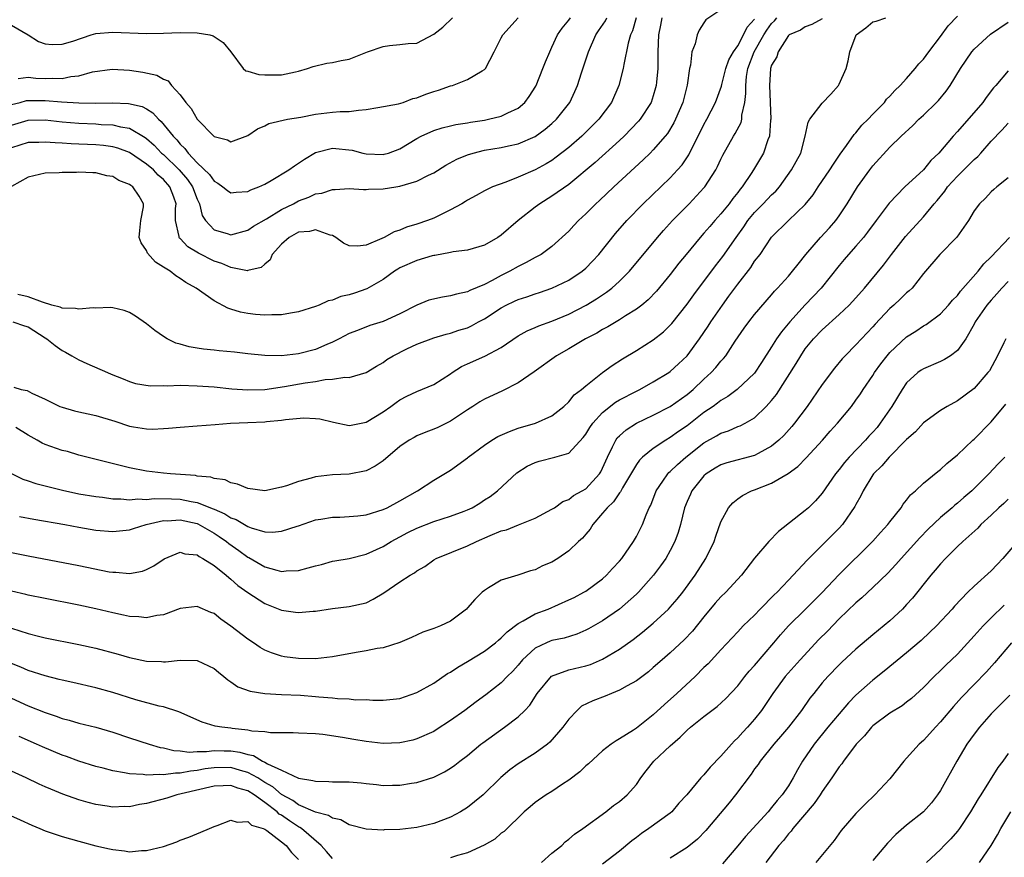
# Model space of a CAD drawing. Units: inches. Extents: x 2616000 to 2619000, y 1518000 to 1521000.
# Drawn here: x 2618286 to 2618403, y 1518820 to 1518919 of the extents above; entities that cross this region are included whole.
import ezdxf

# ---------------------------------------------------------------- set-up
doc = ezdxf.new("R2010")
doc.units = ezdxf.units.IN
doc.header["$MEASUREMENT"] = 0
doc.layers.add('LD26161518_2ft', color=254, linetype='Continuous')

msp = doc.modelspace()

# ---------------------------------------------------------------- linework, layer by layer
at = {"layer": 'LD26161518_2ft'}
for points, elevation in [([(2618369, 1518919.95), (2618367.24, 1518918.76), (2618367, 1518918.42), (2618366.45, 1518917.55), (2618366.19, 1518917), (2618365.94, 1518915.94), (2618365.56, 1518915), (2618365.41, 1518913.41), (2618365.29, 1518913), (2618365.02, 1518911.02), (2618364.51, 1518909), (2618363.65, 1518907), (2618363.43, 1518906.57), (2618362.67, 1518905.33), (2618362.4, 1518905), (2618361, 1518903.37), (2618360.63, 1518903), (2618359.81, 1518902.19), (2618356.31, 1518899), (2618354.62, 1518897.38), (2618354.19, 1518897), (2618353, 1518895.78), (2618352.16, 1518895), (2618351.59, 1518894.41), (2618351, 1518893.73), (2618349, 1518891.91), (2618347.74, 1518891), (2618347.26, 1518890.74), (2618347, 1518890.62), (2618345.96, 1518890.04), (2618345, 1518889.58), (2618344.01, 1518889), (2618343, 1518888.5), (2618341.91, 1518887.91), (2618341, 1518887.44), (2618339.28, 1518886.72), (2618339, 1518886.57), (2618337.71, 1518886.29), (2618337, 1518886.07), (2618336.06, 1518885.94), (2618334.44, 1518885.56), (2618333, 1518884.97), (2618331, 1518883.97), (2618329, 1518883.03), (2618327.44, 1518882.56), (2618325.99, 1518881.99), (2618325, 1518881.63), (2618323.8, 1518881), (2618323, 1518880.6), (2618322.33, 1518880.33), (2618321, 1518879.73), (2618319, 1518879.2), (2618317, 1518878.98), (2618315, 1518879.02), (2618313, 1518879.22), (2618311.42, 1518879.42), (2618309.59, 1518879.59), (2618309, 1518879.66), (2618307.76, 1518879.76), (2618307, 1518879.9), (2618306.03, 1518880.03), (2618305, 1518880.35), (2618304.48, 1518880.48), (2618303.44, 1518881), (2618303, 1518881.27), (2618301.99, 1518881.99), (2618301, 1518882.78), (2618299.69, 1518883.69), (2618299, 1518884.12), (2618298.37, 1518884.37), (2618297, 1518884.66), (2618296.71, 1518884.71), (2618295, 1518884.64), (2618294.67, 1518884.67), (2618293, 1518884.52), (2618292.6, 1518884.6), (2618291, 1518884.64), (2618290.76, 1518884.76), (2618289.8, 1518885), (2618288.68, 1518885.32), (2618287, 1518885.98), (2618285.76, 1518886.24)], 7842), ([(2618285, 1518918.13), (2618286.99, 1518917), (2618288.19, 1518916.19), (2618289, 1518915.92), (2618289.84, 1518915.84), (2618291, 1518915.88), (2618292.26, 1518916.26), (2618294.45, 1518917), (2618295, 1518917.14), (2618297, 1518917.33), (2618301, 1518917.14), (2618303, 1518917.18), (2618305, 1518917.26), (2618307, 1518917.23), (2618308.49, 1518917), (2618308.89, 1518916.89), (2618310.09, 1518916.09), (2618311, 1518915), (2618312.46, 1518913), (2618312.75, 1518912.75), (2618313, 1518912.7), (2618314.29, 1518912.29), (2618315, 1518912.24), (2618317, 1518912.24), (2618318.62, 1518912.62), (2618319, 1518912.68), (2618320.05, 1518913), (2618320.74, 1518913.26), (2618322.35, 1518913.65), (2618323, 1518913.7), (2618324.04, 1518913.96), (2618325, 1518914.13), (2618327.17, 1518915), (2618329, 1518915.61), (2618329.75, 1518915.75), (2618331, 1518915.84), (2618331.98, 1518915.98), (2618333, 1518916.01), (2618335, 1518917.07), (2618336.09, 1518917.91), (2618337.22, 1518919)], 7830), ([(2618362.01, 1518919), (2618361.86, 1518918.14), (2618361.63, 1518917), (2618361.53, 1518915), (2618361.54, 1518914.46), (2618361.52, 1518913), (2618361.37, 1518911.37), (2618361.35, 1518911), (2618361.28, 1518910.72), (2618361, 1518909.78), (2618360.73, 1518909), (2618359.44, 1518907), (2618359.24, 1518906.76), (2618357.56, 1518905), (2618357, 1518904.48), (2618354.11, 1518901.89), (2618351, 1518899.29), (2618349, 1518897.88), (2618347.56, 1518897), (2618347, 1518896.6), (2618345.01, 1518895), (2618343, 1518893.26), (2618342.58, 1518893), (2618341, 1518892.1), (2618339, 1518891.51), (2618337.29, 1518891.29), (2618337, 1518891.22), (2618335.13, 1518890.87), (2618335, 1518890.86), (2618334.82, 1518890.82), (2618333, 1518890.28), (2618331, 1518889.41), (2618330.74, 1518889.26), (2618330.35, 1518889), (2618329, 1518888.01), (2618327.1, 1518886.9), (2618325.61, 1518886.39), (2618325, 1518886.2), (2618324, 1518885.99), (2618323, 1518885.59), (2618322.5, 1518885.5), (2618321.45, 1518885), (2618321, 1518884.82), (2618319, 1518884.18), (2618318.05, 1518884.05), (2618317, 1518883.85), (2618315.85, 1518883.85), (2618315, 1518883.8), (2618313.89, 1518883.89), (2618313, 1518884), (2618312.14, 1518884.14), (2618311, 1518884.52), (2618310.62, 1518884.62), (2618309, 1518885.49), (2618306.89, 1518887), (2618305.65, 1518887.65), (2618305, 1518888.14), (2618304.45, 1518888.45), (2618303.79, 1518889), (2618303, 1518889.5), (2618302.06, 1518890.06), (2618301.13, 1518891.13), (2618301, 1518891.47), (2618300.35, 1518892.35), (2618300.13, 1518893), (2618300.19, 1518893.81), (2618300.31, 1518895), (2618300.63, 1518896.63), (2618300.66, 1518897), (2618300.12, 1518897.88), (2618299.38, 1518899), (2618299.14, 1518899.14), (2618299, 1518899.27), (2618297.73, 1518899.73), (2618297, 1518900.2), (2618296.31, 1518900.31), (2618295, 1518900.65), (2618294.65, 1518900.65), (2618293, 1518900.72), (2618292.7, 1518900.7), (2618291, 1518900.69), (2618290.66, 1518900.66), (2618289, 1518900.61), (2618287, 1518900.14), (2618285, 1518899.04)], 7840), ([(2618358.98, 1518919), (2618358.52, 1518917.48), (2618358.29, 1518917), (2618358.01, 1518916.01), (2618357.5, 1518913.5), (2618357.43, 1518913), (2618356.93, 1518911), (2618356.04, 1518909), (2618354.56, 1518907), (2618353.78, 1518906.22), (2618352.53, 1518905), (2618351, 1518903.67), (2618349.51, 1518902.49), (2618349, 1518902.13), (2618348.3, 1518901.7), (2618347, 1518901.01), (2618345, 1518900.13), (2618343.53, 1518899.53), (2618341.97, 1518899), (2618341, 1518898.54), (2618340.02, 1518897.98), (2618339, 1518897.42), (2618338.76, 1518897.24), (2618338.35, 1518897), (2618337, 1518896.28), (2618335, 1518895.3), (2618334.26, 1518895), (2618333, 1518894.57), (2618331.78, 1518894.22), (2618331, 1518893.88), (2618330.32, 1518893.68), (2618329.14, 1518893), (2618328.86, 1518892.86), (2618327, 1518892.09), (2618325.96, 1518891.96), (2618325, 1518892.02), (2618324.32, 1518892.32), (2618323.42, 1518893), (2618323, 1518893.22), (2618322.73, 1518893.27), (2618321, 1518893.92), (2618320.29, 1518893.71), (2618319, 1518893.62), (2618317.88, 1518893), (2618317, 1518892.22), (2618315.89, 1518891), (2618315.64, 1518890.36), (2618315, 1518889.85), (2618314.57, 1518889.43), (2618313, 1518889.07), (2618312.94, 1518889.06), (2618311, 1518889.43), (2618309.9, 1518889.9), (2618309, 1518890.19), (2618307.14, 1518891.14), (2618305.9, 1518891.9), (2618305, 1518892.86), (2618304.92, 1518892.92), (2618304.87, 1518893), (2618304.87, 1518893.13), (2618304.43, 1518895), (2618304.43, 1518896.43), (2618304.49, 1518897), (2618304.22, 1518897.78), (2618303.75, 1518899), (2618303, 1518899.86), (2618302.37, 1518900.37), (2618301.81, 1518901), (2618301, 1518901.69), (2618299, 1518903.07), (2618297.59, 1518903.59), (2618297, 1518903.75), (2618295.89, 1518903.89), (2618295, 1518903.97), (2618294, 1518904), (2618293, 1518904.05), (2618292.08, 1518904.08), (2618291, 1518904.16), (2618290.19, 1518904.19), (2618289, 1518904.3), (2618288.26, 1518904.26), (2618287, 1518904.23), (2618285, 1518903.6)], 7838), ([(2618285, 1518906.3), (2618287, 1518906.88), (2618289, 1518906.91), (2618291, 1518906.7), (2618293, 1518906.54), (2618295, 1518906.44), (2618295.62, 1518906.38), (2618297, 1518906.33), (2618297.9, 1518906.1), (2618299, 1518905.93), (2618300.83, 1518904.83), (2618301, 1518904.71), (2618301.91, 1518903.91), (2618302.78, 1518903), (2618303, 1518902.81), (2618304.85, 1518901), (2618305.85, 1518899.85), (2618306.44, 1518899), (2618307, 1518897.53), (2618307.27, 1518897), (2618307.6, 1518895.6), (2618307.98, 1518895), (2618309, 1518893.9), (2618310.55, 1518893.45), (2618311, 1518893.31), (2618313, 1518893.87), (2618313.65, 1518894.35), (2618315.22, 1518895.22), (2618317, 1518896.3), (2618318.41, 1518897), (2618319, 1518897.32), (2618320.23, 1518897.77), (2618321, 1518898.15), (2618321.76, 1518898.24), (2618323, 1518898.69), (2618323.33, 1518898.67), (2618325, 1518898.8), (2618326.68, 1518898.68), (2618327, 1518898.67), (2618327.29, 1518898.71), (2618329, 1518898.74), (2618330.5, 1518899), (2618331, 1518899.07), (2618333, 1518899.67), (2618334.39, 1518900.39), (2618335, 1518900.67), (2618336.42, 1518901.58), (2618337.73, 1518902.27), (2618339, 1518902.8), (2618339.67, 1518903), (2618341, 1518903.32), (2618343, 1518903.66), (2618343.87, 1518903.86), (2618345, 1518904.1), (2618347, 1518904.95), (2618348.19, 1518905.81), (2618349, 1518906.49), (2618349.54, 1518907), (2618351.1, 1518909), (2618351.71, 1518910.29), (2618352.02, 1518911), (2618352.49, 1518912.49), (2618353.25, 1518914.75), (2618353.32, 1518915), (2618354.2, 1518917), (2618354.53, 1518917.47), (2618355.33, 1518918.67), (2618355.5, 1518919)], 7836), ([(2618285, 1518908.76), (2618286.05, 1518909), (2618286.8, 1518909.2), (2618287, 1518909.23), (2618289, 1518909.22), (2618290.95, 1518909.05), (2618293, 1518908.95), (2618295, 1518908.92), (2618296.95, 1518908.95), (2618298.88, 1518908.88), (2618300.49, 1518908.49), (2618301, 1518908.22), (2618301.76, 1518907.76), (2618302.41, 1518907), (2618302.74, 1518906.74), (2618304.14, 1518905), (2618304.58, 1518904.58), (2618305, 1518904.04), (2618305.55, 1518903.55), (2618305.92, 1518903), (2618307, 1518901.85), (2618308.44, 1518900.44), (2618309, 1518899.65), (2618309.44, 1518899.44), (2618310.04, 1518899), (2618310.57, 1518898.57), (2618311, 1518898.3), (2618311.62, 1518898.38), (2618313, 1518898.46), (2618313.36, 1518898.64), (2618314.31, 1518899), (2618315, 1518899.32), (2618315.74, 1518899.74), (2618317.83, 1518901), (2618318.51, 1518901.49), (2618319, 1518901.79), (2618319.72, 1518902.28), (2618321, 1518903.05), (2618323, 1518903.57), (2618325.34, 1518903.34), (2618326.62, 1518903), (2618327, 1518902.91), (2618329, 1518902.84), (2618329.14, 1518902.86), (2618329.63, 1518903), (2618331, 1518903.48), (2618333, 1518904.7), (2618333.53, 1518905), (2618335, 1518905.67), (2618336, 1518906), (2618337, 1518906.23), (2618337.61, 1518906.39), (2618339, 1518906.58), (2618339.34, 1518906.66), (2618341, 1518906.9), (2618341.49, 1518907), (2618343, 1518907.38), (2618343.77, 1518907.77), (2618345, 1518908.33), (2618345.8, 1518909), (2618346.32, 1518909.68), (2618347.1, 1518910.9), (2618347.15, 1518911), (2618347.94, 1518913), (2618348.22, 1518913.78), (2618348.74, 1518915), (2618349, 1518915.52), (2618349.67, 1518917), (2618350.22, 1518917.78), (2618351, 1518918.73), (2618351.2, 1518919)], 7834), ([(2618285.03, 1518865.03), (2618286.37, 1518864.37), (2618287, 1518864.19), (2618287.88, 1518863.88), (2618289, 1518863.6), (2618289.46, 1518863.46), (2618291.06, 1518863.06), (2618293, 1518862.65), (2618295, 1518862.31), (2618295.77, 1518862.23), (2618297, 1518862.05), (2618297.96, 1518862.04), (2618299, 1518861.93), (2618299.97, 1518862.03), (2618301, 1518861.98), (2618301.91, 1518862.09), (2618303.94, 1518862.06), (2618305, 1518862.01), (2618306.27, 1518861.73), (2618307, 1518861.62), (2618308.87, 1518860.87), (2618309, 1518860.81), (2618310.29, 1518860.29), (2618311, 1518859.81), (2618311.61, 1518859.61), (2618312.6, 1518859), (2618313, 1518858.77), (2618313.38, 1518858.62), (2618315, 1518858.15), (2618315.91, 1518858.09), (2618317, 1518858.2), (2618318.82, 1518858.82), (2618319, 1518858.87), (2618321, 1518859.57), (2618321.65, 1518859.65), (2618323, 1518859.89), (2618323.87, 1518859.87), (2618325, 1518859.94), (2618326.02, 1518860.02), (2618327, 1518860.16), (2618329, 1518860.78), (2618329.48, 1518861), (2618331, 1518861.83), (2618333.08, 1518863), (2618335, 1518864.25), (2618337, 1518865.45), (2618339, 1518866.91), (2618339.1, 1518867), (2618341, 1518868.4), (2618341.9, 1518869), (2618342.59, 1518869.41), (2618343.97, 1518870.03), (2618345, 1518870.4), (2618347.05, 1518871), (2618349, 1518871.89), (2618350.4, 1518873), (2618351, 1518873.52), (2618351.65, 1518874.35), (2618352.49, 1518875), (2618353, 1518875.43), (2618355, 1518877), (2618356.15, 1518877.85), (2618357.36, 1518878.64), (2618359, 1518879.62), (2618361, 1518880.87), (2618362.19, 1518881.81), (2618363, 1518882.62), (2618363.18, 1518882.82), (2618365, 1518885.12), (2618365.79, 1518886.21), (2618368.37, 1518889.63), (2618369.24, 1518890.76), (2618370.81, 1518893), (2618371.73, 1518894.27), (2618372.2, 1518895), (2618373, 1518895.97), (2618374.01, 1518897), (2618375, 1518898.06), (2618375.5, 1518898.5), (2618375.93, 1518899), (2618377.38, 1518901), (2618378.46, 1518903), (2618378.97, 1518905), (2618379.35, 1518906.65), (2618379.54, 1518907), (2618381, 1518908.9), (2618382.03, 1518909.97), (2618382.91, 1518911), (2618383, 1518911.16), (2618383.82, 1518913), (2618384.07, 1518913.93), (2618384.27, 1518915), (2618385.03, 1518917), (2618386.16, 1518917.84), (2618387, 1518918.53), (2618387.37, 1518918.63), (2618388.54, 1518919)], 7850), ([(2618285.18, 1518883), (2618286.54, 1518882.54), (2618287, 1518882.41), (2618289, 1518881.12), (2618289.21, 1518881), (2618290.2, 1518880.2), (2618291, 1518879.6), (2618291.42, 1518879.42), (2618292.17, 1518879), (2618293, 1518878.49), (2618293.94, 1518878.06), (2618296.37, 1518877), (2618296.83, 1518876.83), (2618298.24, 1518876.24), (2618299, 1518875.95), (2618299.71, 1518875.71), (2618301.43, 1518875.43), (2618303, 1518875.46), (2618303.43, 1518875.43), (2618305, 1518875.49), (2618307, 1518875.44), (2618309, 1518875.3), (2618311.09, 1518875.09), (2618313, 1518874.95), (2618315, 1518875.01), (2618317.34, 1518875.34), (2618319.77, 1518875.77), (2618321, 1518875.95), (2618322.17, 1518876.17), (2618323, 1518876.21), (2618324.46, 1518876.46), (2618325, 1518876.42), (2618326.99, 1518877.01), (2618328.24, 1518877.76), (2618329, 1518878.2), (2618329.47, 1518878.53), (2618330.22, 1518879), (2618331.83, 1518879.83), (2618333, 1518880.37), (2618335, 1518881.13), (2618336.47, 1518881.53), (2618337, 1518881.65), (2618337.99, 1518882.01), (2618339, 1518882.3), (2618339.47, 1518882.53), (2618340.29, 1518883), (2618341, 1518883.37), (2618343, 1518884.68), (2618343.6, 1518885), (2618344.55, 1518885.45), (2618345, 1518885.66), (2618346.02, 1518885.98), (2618347, 1518886.32), (2618347.52, 1518886.48), (2618349, 1518886.98), (2618351, 1518887.95), (2618352.57, 1518889), (2618353, 1518889.38), (2618353.81, 1518890.19), (2618354.54, 1518891), (2618356.53, 1518893.47), (2618357.88, 1518895), (2618359.82, 1518897), (2618363, 1518900.08), (2618363.86, 1518901), (2618364.4, 1518901.6), (2618365.21, 1518902.79), (2618365.6, 1518903.6), (2618366.32, 1518905), (2618367, 1518906.38), (2618367.34, 1518907), (2618368.38, 1518909), (2618369.07, 1518910.93), (2618369.1, 1518911.1), (2618369.59, 1518913), (2618369.95, 1518914.05), (2618370.49, 1518915), (2618371, 1518915.7), (2618371.7, 1518917), (2618372.11, 1518917.89), (2618373, 1518918.86)], 7844), ([(2618285.29, 1518875.29), (2618286.15, 1518875), (2618286.86, 1518874.86), (2618287.43, 1518874.57), (2618289, 1518873.84), (2618290.72, 1518873), (2618291, 1518872.89), (2618292.47, 1518872.47), (2618293, 1518872.37), (2618294.1, 1518872.1), (2618295, 1518871.93), (2618297.23, 1518871.23), (2618299, 1518870.64), (2618299.44, 1518870.56), (2618301, 1518870.33), (2618301.69, 1518870.31), (2618303, 1518870.39), (2618303.6, 1518870.4), (2618305, 1518870.55), (2618307, 1518870.69), (2618309.13, 1518870.87), (2618310.93, 1518871), (2618313, 1518871.07), (2618315, 1518871.17), (2618315.2, 1518871.2), (2618317, 1518871.37), (2618317.45, 1518871.45), (2618319.63, 1518871.63), (2618321, 1518871.58), (2618321.51, 1518871.51), (2618323.13, 1518871.13), (2618325, 1518870.73), (2618325.21, 1518870.79), (2618327, 1518871.13), (2618329, 1518872.36), (2618329.93, 1518873), (2618330.54, 1518873.46), (2618331, 1518873.78), (2618331.81, 1518874.19), (2618333, 1518874.74), (2618335, 1518875.59), (2618337, 1518876.86), (2618337.19, 1518877), (2618338.3, 1518877.7), (2618339, 1518878.04), (2618341.06, 1518878.94), (2618343, 1518879.97), (2618345, 1518881.35), (2618346.06, 1518881.94), (2618347, 1518882.33), (2618347.45, 1518882.55), (2618349, 1518883.08), (2618351, 1518883.93), (2618353.07, 1518885), (2618354.28, 1518885.72), (2618355.48, 1518886.52), (2618356.11, 1518887), (2618357, 1518887.81), (2618358.18, 1518889), (2618361.48, 1518893), (2618362.19, 1518893.81), (2618363.28, 1518895), (2618365.26, 1518897), (2618367, 1518898.86), (2618367.12, 1518899), (2618368.4, 1518901), (2618368.61, 1518901.39), (2618369, 1518902.27), (2618369.24, 1518902.76), (2618370.49, 1518905), (2618370.69, 1518905.31), (2618371.39, 1518906.61), (2618371.48, 1518907), (2618371.5, 1518907.5), (2618371.85, 1518909), (2618371.97, 1518910.03), (2618371.94, 1518911), (2618372.05, 1518912.05), (2618372.21, 1518913), (2618372.96, 1518915), (2618374.09, 1518917), (2618374.44, 1518917.56), (2618375, 1518918.34), (2618375.34, 1518918.66), (2618375.61, 1518919)], 7846), ([(2618381, 1518918.9), (2618379.77, 1518918.23), (2618379, 1518917.95), (2618378.44, 1518917.56), (2618377.1, 1518917), (2618377, 1518916.92), (2618375.78, 1518915), (2618375.63, 1518914.37), (2618375, 1518913.42), (2618374.88, 1518913), (2618374.75, 1518911), (2618374.91, 1518907), (2618374.89, 1518906.89), (2618374.75, 1518905), (2618374.57, 1518904.57), (2618374.03, 1518903), (2618373, 1518901.19), (2618372.68, 1518900.68), (2618371.54, 1518899), (2618371.28, 1518898.72), (2618371, 1518898.33), (2618370.4, 1518897.6), (2618369.98, 1518897), (2618369, 1518895.78), (2618368.29, 1518895), (2618367.69, 1518894.31), (2618367, 1518893.49), (2618366.55, 1518893), (2618364.88, 1518891), (2618364.04, 1518889.96), (2618363, 1518888.61), (2618361.37, 1518886.63), (2618360.38, 1518885.62), (2618359.64, 1518885), (2618359, 1518884.51), (2618357.7, 1518883.7), (2618357, 1518883.24), (2618355.6, 1518882.4), (2618355, 1518882.09), (2618354.32, 1518881.68), (2618352.99, 1518881), (2618351, 1518879.83), (2618349.54, 1518879), (2618346.91, 1518877.09), (2618345, 1518875.78), (2618343.15, 1518874.85), (2618341, 1518873.86), (2618340.46, 1518873.54), (2618339.65, 1518873), (2618339, 1518872.6), (2618337, 1518871.26), (2618335.49, 1518870.51), (2618335, 1518870.29), (2618334.05, 1518869.95), (2618333, 1518869.49), (2618332.67, 1518869.33), (2618332.1, 1518869), (2618331, 1518868.24), (2618329, 1518866.56), (2618328.08, 1518865.92), (2618327, 1518865.38), (2618325, 1518864.97), (2618323, 1518864.89), (2618321, 1518864.66), (2618320.5, 1518864.5), (2618319, 1518864.12), (2618317.58, 1518863.58), (2618317, 1518863.42), (2618315, 1518862.99), (2618313, 1518863.28), (2618311.79, 1518863.79), (2618311, 1518863.95), (2618310.3, 1518864.3), (2618309, 1518864.46), (2618308.61, 1518864.61), (2618307, 1518864.75), (2618306.8, 1518864.8), (2618303.83, 1518865), (2618303, 1518865.08), (2618301, 1518865.32), (2618299, 1518865.71), (2618298.03, 1518865.97), (2618293, 1518867.21), (2618291.64, 1518867.64), (2618291, 1518867.77), (2618289, 1518868.49), (2618288.65, 1518868.65), (2618288.06, 1518869), (2618287, 1518869.57), (2618285.51, 1518870.49)], 7848), ([(2618285.82, 1518911.82), (2618287, 1518911.99), (2618287.88, 1518911.88), (2618289, 1518911.83), (2618289.86, 1518911.86), (2618291, 1518911.81), (2618292.05, 1518912.05), (2618293, 1518912.14), (2618294.6, 1518912.6), (2618296.94, 1518912.94), (2618299, 1518912.82), (2618300.57, 1518912.57), (2618302.22, 1518912.22), (2618303, 1518911.74), (2618303.55, 1518911.55), (2618303.96, 1518911), (2618305, 1518909.88), (2618305.64, 1518909), (2618306.29, 1518908.29), (2618307, 1518907.02), (2618309, 1518904.96), (2618310.57, 1518904.57), (2618311, 1518904.31), (2618313, 1518905.06), (2618314.15, 1518905.85), (2618315, 1518906.22), (2618315.5, 1518906.5), (2618317.69, 1518907), (2618319.25, 1518907.25), (2618321, 1518907.6), (2618323, 1518907.83), (2618323.92, 1518907.92), (2618325, 1518907.92), (2618326.09, 1518908.09), (2618327, 1518908.15), (2618328.38, 1518908.38), (2618330.82, 1518908.82), (2618331.39, 1518909), (2618332.55, 1518909.45), (2618333, 1518909.52), (2618334.05, 1518909.95), (2618335, 1518910.27), (2618335.57, 1518910.43), (2618337, 1518910.94), (2618337.23, 1518911), (2618339, 1518911.71), (2618340.74, 1518912.74), (2618341, 1518912.87), (2618341.13, 1518913), (2618342.18, 1518915), (2618343, 1518916.62), (2618343.18, 1518917), (2618344.99, 1518919)], 7832), ([(2618285.97, 1518859.97), (2618287.65, 1518859.65), (2618291.34, 1518859), (2618293, 1518858.69), (2618295, 1518858.34), (2618297, 1518858.16), (2618299, 1518858.37), (2618299.47, 1518858.53), (2618300.95, 1518859), (2618303, 1518859.47), (2618303.46, 1518859.46), (2618305, 1518859.57), (2618307, 1518859.11), (2618307.08, 1518859.08), (2618309, 1518857.99), (2618309.6, 1518857.6), (2618310.46, 1518857), (2618310.75, 1518856.75), (2618311.92, 1518855.92), (2618313, 1518855.14), (2618313.1, 1518855.1), (2618315, 1518854.01), (2618316.41, 1518853.59), (2618317, 1518853.45), (2618317.52, 1518853.52), (2618319, 1518853.57), (2618320.14, 1518853.86), (2618321, 1518854.13), (2618321.71, 1518854.29), (2618323, 1518854.65), (2618323.31, 1518854.69), (2618325, 1518855), (2618327, 1518855.51), (2618329, 1518856.41), (2618329.97, 1518857), (2618331, 1518857.53), (2618331.95, 1518858.05), (2618333, 1518858.59), (2618335, 1518859.38), (2618337, 1518859.99), (2618338.6, 1518860.6), (2618339, 1518860.74), (2618339.55, 1518861), (2618340.46, 1518861.54), (2618341, 1518861.91), (2618341.67, 1518862.33), (2618342.54, 1518863), (2618344.86, 1518865.14), (2618346.07, 1518865.93), (2618347, 1518866.36), (2618347.48, 1518866.52), (2618349.36, 1518867), (2618351, 1518867.47), (2618352.7, 1518869.3), (2618353, 1518869.69), (2618353.5, 1518870.5), (2618353.84, 1518871), (2618355, 1518872.27), (2618356.52, 1518873.48), (2618357, 1518873.76), (2618359, 1518874.81), (2618359.4, 1518875), (2618361, 1518875.89), (2618362.83, 1518877), (2618363, 1518877.12), (2618363.98, 1518878.02), (2618365.01, 1518879), (2618366.49, 1518881), (2618367.51, 1518882.49), (2618367.82, 1518883), (2618369.18, 1518885), (2618369.96, 1518886.04), (2618371, 1518887.47), (2618372.54, 1518889.46), (2618373, 1518890.18), (2618373.64, 1518891), (2618375, 1518893.02), (2618377, 1518894.99), (2618379, 1518896.89), (2618379.94, 1518898.06), (2618380.54, 1518899), (2618381.92, 1518901), (2618382.32, 1518901.68), (2618383.13, 1518902.87), (2618383.88, 1518903.88), (2618384.79, 1518905.21), (2618385, 1518905.4), (2618385.71, 1518906.29), (2618386.46, 1518907), (2618387, 1518907.59), (2618388.38, 1518909), (2618388.63, 1518909.37), (2618389, 1518909.73), (2618389.58, 1518910.42), (2618390.22, 1518911), (2618391, 1518911.84), (2618391.99, 1518913), (2618392.43, 1518913.57), (2618393, 1518914.11), (2618393.64, 1518915), (2618395, 1518916.79), (2618395.93, 1518918.07), (2618397, 1518919.21)], 7852), ([(2618285, 1518855.68), (2618287, 1518855.29), (2618293, 1518854.14), (2618296.59, 1518853.41), (2618297, 1518853.35), (2618297.35, 1518853.35), (2618299, 1518853.19), (2618300.52, 1518853.48), (2618301, 1518853.67), (2618301.88, 1518854.12), (2618303.07, 1518854.93), (2618305, 1518855.72), (2618305.54, 1518855.54), (2618307, 1518855.4), (2618307.22, 1518855.22), (2618307.66, 1518855), (2618309, 1518854.15), (2618310.43, 1518853), (2618310.73, 1518852.73), (2618311, 1518852.54), (2618311.8, 1518851.8), (2618313, 1518850.96), (2618315, 1518849.66), (2618317, 1518848.86), (2618318.63, 1518848.63), (2618319, 1518848.57), (2618320.73, 1518848.73), (2618321, 1518848.74), (2618323, 1518849.07), (2618325, 1518849.3), (2618327, 1518849.75), (2618327.84, 1518850.16), (2618329.09, 1518850.91), (2618331, 1518852.23), (2618332.21, 1518853), (2618332.71, 1518853.29), (2618333, 1518853.52), (2618333.95, 1518854.05), (2618335, 1518854.82), (2618335.31, 1518855), (2618339, 1518856.48), (2618340.07, 1518857), (2618341.7, 1518857.7), (2618343, 1518858.24), (2618343.61, 1518858.39), (2618345.05, 1518858.95), (2618347, 1518859.77), (2618349, 1518860.81), (2618349.29, 1518861), (2618350.28, 1518861.72), (2618351, 1518861.97), (2618351.56, 1518862.44), (2618352.57, 1518863), (2618353, 1518863.25), (2618354.63, 1518865), (2618354.77, 1518865.23), (2618355, 1518865.69), (2618355.57, 1518867), (2618356.19, 1518868.19), (2618356.56, 1518869), (2618356.74, 1518869.26), (2618357, 1518869.52), (2618357.78, 1518870.22), (2618359, 1518871), (2618361, 1518871.94), (2618363, 1518872.99), (2618365, 1518874.39), (2618365.73, 1518875), (2618367, 1518876.21), (2618367.86, 1518877), (2618368.4, 1518877.6), (2618369, 1518878.34), (2618369.33, 1518878.67), (2618369.59, 1518879), (2618370.71, 1518880.71), (2618371.76, 1518882.24), (2618372.31, 1518883), (2618373, 1518883.86), (2618375, 1518886.19), (2618375.36, 1518886.64), (2618375.72, 1518887), (2618377, 1518888.41), (2618377.5, 1518889), (2618378.15, 1518889.85), (2618379.08, 1518891), (2618380.79, 1518893), (2618381.86, 1518894.14), (2618382.61, 1518895), (2618383, 1518895.56), (2618383.94, 1518897), (2618385.16, 1518899), (2618386.62, 1518901), (2618387, 1518901.5), (2618389, 1518903.69), (2618390.34, 1518905), (2618391.72, 1518906.27), (2618392.46, 1518907), (2618393, 1518907.5), (2618394.55, 1518909), (2618394.77, 1518909.23), (2618395.66, 1518910.34), (2618396.14, 1518911), (2618397.37, 1518913), (2618398.73, 1518915), (2618399, 1518915.31), (2618400.92, 1518917.08), (2618403, 1518918.49)], 7854), ([(2618403, 1518912.75), (2618401.56, 1518911), (2618401.29, 1518910.71), (2618400.41, 1518909.59), (2618400.02, 1518909), (2618397, 1518905.54), (2618396.5, 1518905), (2618394.79, 1518903), (2618393.87, 1518902.13), (2618393, 1518901.01), (2618390.8, 1518899), (2618388.92, 1518897.08), (2618387.39, 1518895), (2618386.37, 1518893.63), (2618385.87, 1518893), (2618385, 1518891.97), (2618384.11, 1518891), (2618383.61, 1518890.39), (2618383, 1518889.66), (2618380.86, 1518887), (2618378.99, 1518885.01), (2618377.16, 1518883), (2618376.17, 1518881.83), (2618375.59, 1518881), (2618375, 1518880.04), (2618373.82, 1518878.18), (2618373, 1518876.92), (2618370.95, 1518875), (2618369.83, 1518874.17), (2618369, 1518873.71), (2618368.61, 1518873.39), (2618368.08, 1518873), (2618367, 1518872.26), (2618365, 1518870.7), (2618363.98, 1518870.02), (2618363, 1518869.3), (2618362.48, 1518869), (2618361, 1518868.02), (2618359.73, 1518867), (2618359.35, 1518866.64), (2618359, 1518866.13), (2618357.37, 1518863.37), (2618357.11, 1518862.89), (2618357, 1518862.76), (2618356.29, 1518861.71), (2618355.52, 1518861), (2618355, 1518860.34), (2618353.84, 1518859), (2618353.53, 1518858.47), (2618353, 1518857.87), (2618352.61, 1518857.39), (2618352.15, 1518857), (2618351, 1518855.89), (2618349.7, 1518855), (2618349, 1518854.55), (2618347.9, 1518854.1), (2618347, 1518853.65), (2618346.48, 1518853.52), (2618344.98, 1518853.02), (2618343, 1518852.4), (2618341.49, 1518851.49), (2618341, 1518851.21), (2618340.75, 1518851), (2618339.86, 1518850.14), (2618339, 1518849.13), (2618338.88, 1518849), (2618337, 1518847.58), (2618335.79, 1518847), (2618335.21, 1518846.79), (2618335, 1518846.68), (2618333.73, 1518846.27), (2618332.37, 1518845.63), (2618330.98, 1518845.02), (2618329, 1518844.41), (2618328.32, 1518844.32), (2618327, 1518844.04), (2618325.84, 1518843.84), (2618323, 1518843.32), (2618321, 1518843.11), (2618319, 1518843.13), (2618317.34, 1518843.34), (2618317, 1518843.4), (2618315.8, 1518843.8), (2618315, 1518844.14), (2618314.46, 1518844.46), (2618313.67, 1518845), (2618313, 1518845.43), (2618311, 1518846.97), (2618309.81, 1518847.81), (2618309, 1518848.45), (2618308.6, 1518848.6), (2618307, 1518849.31), (2618305, 1518849.08), (2618303, 1518848.33), (2618302.23, 1518848.23), (2618301, 1518847.96), (2618300.07, 1518848.07), (2618299, 1518848.11), (2618298.29, 1518848.29), (2618297, 1518848.55), (2618295, 1518849.03), (2618293, 1518849.47), (2618289, 1518850.24), (2618287, 1518850.64), (2618286.72, 1518850.72), (2618285, 1518851.12)], 7856), ([(2618285, 1518846.74), (2618287, 1518846.1), (2618288.22, 1518845.78), (2618289, 1518845.6), (2618293, 1518844.8), (2618295, 1518844.36), (2618297.64, 1518843.64), (2618299, 1518843.24), (2618301, 1518842.83), (2618302.77, 1518842.77), (2618303, 1518842.75), (2618303.25, 1518842.75), (2618305, 1518842.95), (2618307, 1518842.91), (2618309, 1518841.95), (2618309.51, 1518841.51), (2618310.16, 1518841), (2618310.61, 1518840.61), (2618311, 1518840.37), (2618311.8, 1518839.8), (2618313.27, 1518839.27), (2618315, 1518838.98), (2618317, 1518838.87), (2618319.22, 1518838.78), (2618321, 1518838.65), (2618321.4, 1518838.6), (2618323, 1518838.47), (2618323.61, 1518838.39), (2618325, 1518838.35), (2618325.74, 1518838.26), (2618327, 1518838.27), (2618327.78, 1518838.22), (2618329, 1518838.22), (2618331, 1518838.42), (2618333, 1518839.1), (2618335, 1518840.23), (2618336.65, 1518841.35), (2618337, 1518841.53), (2618337.87, 1518842.13), (2618339, 1518842.77), (2618341, 1518843.99), (2618342.31, 1518845), (2618342.67, 1518845.33), (2618343, 1518845.58), (2618343.69, 1518846.31), (2618345, 1518847.3), (2618345.61, 1518847.61), (2618347, 1518848.41), (2618348.54, 1518849), (2618351, 1518850.07), (2618351.62, 1518850.38), (2618352.79, 1518851), (2618353, 1518851.12), (2618355, 1518852.59), (2618355.45, 1518853), (2618356.19, 1518853.81), (2618357, 1518854.67), (2618357.28, 1518855), (2618358.67, 1518857), (2618359, 1518857.57), (2618359.71, 1518859), (2618360.15, 1518860.15), (2618360.52, 1518861), (2618360.69, 1518861.31), (2618361.36, 1518863), (2618362.15, 1518864.15), (2618362.71, 1518865), (2618362.85, 1518865.15), (2618363, 1518865.27), (2618363.87, 1518866.13), (2618364.87, 1518867), (2618367, 1518868.66), (2618368.5, 1518869.5), (2618369, 1518869.82), (2618369.9, 1518870.1), (2618371, 1518870.6), (2618371.29, 1518870.71), (2618371.86, 1518871), (2618373, 1518871.65), (2618374.38, 1518873), (2618375, 1518873.69), (2618375.58, 1518874.42), (2618377.92, 1518878.08), (2618378.46, 1518879), (2618379, 1518879.8), (2618379.95, 1518881), (2618381, 1518882.08), (2618383, 1518883.87), (2618384.19, 1518885), (2618384.59, 1518885.41), (2618385, 1518885.87), (2618385.99, 1518887), (2618388.27, 1518889.73), (2618389.2, 1518891), (2618390.87, 1518893.13), (2618393, 1518895.45), (2618394.26, 1518897), (2618394.61, 1518897.39), (2618395.51, 1518898.49), (2618395.84, 1518899), (2618397, 1518900.27), (2618399, 1518902.24), (2618399.42, 1518902.58), (2618399.8, 1518903), (2618401, 1518904.4), (2618402.28, 1518905.72), (2618403, 1518906.54)], 7858), ([(2618403, 1518900.07), (2618401.67, 1518899), (2618401.31, 1518898.69), (2618401, 1518898.39), (2618400.34, 1518897.66), (2618399.62, 1518897), (2618399, 1518896.15), (2618398.34, 1518895), (2618396.95, 1518893.05), (2618394.91, 1518891), (2618393, 1518888.72), (2618391.64, 1518887), (2618391.31, 1518886.69), (2618391, 1518886.43), (2618390.28, 1518885.72), (2618389.49, 1518885), (2618389, 1518884.57), (2618387.26, 1518882.74), (2618387, 1518882.43), (2618385.66, 1518881), (2618385, 1518880.28), (2618383.71, 1518879), (2618383.37, 1518878.63), (2618382.46, 1518877.54), (2618381, 1518875.58), (2618379.2, 1518873), (2618377.71, 1518871), (2618377.39, 1518870.61), (2618376.44, 1518869.56), (2618375.86, 1518869), (2618375, 1518868.28), (2618373.43, 1518867.43), (2618373, 1518867.18), (2618369.7, 1518866.3), (2618369, 1518866.06), (2618368.33, 1518865.67), (2618367.28, 1518865), (2618367, 1518864.76), (2618365.57, 1518863), (2618365.39, 1518862.61), (2618365, 1518861.72), (2618364.71, 1518861), (2618364.21, 1518859), (2618363.94, 1518858.06), (2618363.56, 1518857), (2618363, 1518855.93), (2618362.47, 1518855), (2618361.87, 1518854.13), (2618361.01, 1518853), (2618359.24, 1518851), (2618359, 1518850.77), (2618357, 1518848.99), (2618355, 1518847.61), (2618353.34, 1518846.66), (2618353, 1518846.48), (2618351.96, 1518846.04), (2618350.44, 1518845.56), (2618349, 1518845.26), (2618348.81, 1518845.19), (2618348.35, 1518845), (2618347, 1518844.37), (2618345.52, 1518843), (2618345, 1518842.37), (2618344.36, 1518841.64), (2618343.71, 1518841), (2618343, 1518840.26), (2618341.17, 1518838.83), (2618340.01, 1518837.99), (2618338.67, 1518837), (2618337, 1518835.79), (2618335.31, 1518834.69), (2618335, 1518834.51), (2618333, 1518833.61), (2618332.52, 1518833.48), (2618331, 1518833.14), (2618329, 1518833.08), (2618327, 1518833.31), (2618325.54, 1518833.54), (2618324.2, 1518833.8), (2618321.86, 1518834.14), (2618321, 1518834.22), (2618319, 1518834.3), (2618318.35, 1518834.35), (2618317, 1518834.32), (2618315.67, 1518834.33), (2618315, 1518834.45), (2618313.45, 1518834.55), (2618313, 1518834.67), (2618311.15, 1518834.85), (2618311, 1518834.88), (2618309.92, 1518835), (2618309.14, 1518835.14), (2618307.6, 1518835.6), (2618304.83, 1518836.83), (2618303, 1518837.4), (2618302.5, 1518837.5), (2618299.74, 1518838.26), (2618297, 1518839.11), (2618295, 1518839.67), (2618292.29, 1518840.29), (2618291, 1518840.56), (2618290.66, 1518840.66), (2618289, 1518841.07), (2618287, 1518841.73), (2618286.12, 1518842.12), (2618285, 1518842.54)], 7860), ([(2618285, 1518838.46), (2618287, 1518837.55), (2618289, 1518836.73), (2618290.31, 1518836.31), (2618291, 1518836.05), (2618291.84, 1518835.84), (2618293, 1518835.5), (2618294.99, 1518834.99), (2618297, 1518834.4), (2618299, 1518833.76), (2618301.3, 1518833), (2618302.61, 1518832.61), (2618303, 1518832.55), (2618304.24, 1518832.24), (2618305, 1518832.2), (2618306.06, 1518832.06), (2618307, 1518832.14), (2618308.12, 1518832.12), (2618309, 1518832.24), (2618310.19, 1518832.19), (2618311, 1518832.2), (2618312.06, 1518832.06), (2618313, 1518831.77), (2618313.65, 1518831.65), (2618314.73, 1518831), (2618315, 1518830.87), (2618315.32, 1518830.68), (2618317, 1518829.91), (2618319, 1518828.97), (2618320.71, 1518828.71), (2618321, 1518828.6), (2618322.59, 1518828.59), (2618323, 1518828.55), (2618324.54, 1518828.54), (2618325, 1518828.52), (2618326.4, 1518828.4), (2618327, 1518828.32), (2618328.21, 1518828.21), (2618329, 1518828.11), (2618330.14, 1518828.14), (2618331, 1518828.14), (2618332.36, 1518828.36), (2618333, 1518828.45), (2618335, 1518829.09), (2618336.27, 1518829.73), (2618337, 1518830.17), (2618337.49, 1518830.51), (2618338.1, 1518831), (2618339, 1518831.67), (2618340.6, 1518833), (2618340.83, 1518833.17), (2618343.39, 1518835), (2618345, 1518836.24), (2618345.78, 1518837), (2618346.37, 1518837.63), (2618347.27, 1518839), (2618348.96, 1518841.04), (2618351, 1518841.8), (2618353, 1518842.26), (2618353.56, 1518842.44), (2618355, 1518843.06), (2618357, 1518844.26), (2618358.6, 1518845.4), (2618359.73, 1518846.27), (2618361, 1518847.33), (2618362.81, 1518849), (2618363, 1518849.2), (2618363.83, 1518850.17), (2618364.48, 1518851), (2618365.95, 1518853), (2618367.23, 1518855), (2618368.2, 1518857), (2618368.39, 1518857.61), (2618369, 1518859.34), (2618369.89, 1518861), (2618370.42, 1518861.58), (2618371, 1518862.06), (2618371.55, 1518862.45), (2618372.63, 1518863), (2618373, 1518863.12), (2618375, 1518863.89), (2618376.96, 1518865.04), (2618378.11, 1518865.89), (2618379.1, 1518866.9), (2618381.05, 1518869), (2618381.95, 1518870.05), (2618382.81, 1518871), (2618384.45, 1518873), (2618385, 1518873.73), (2618385.52, 1518874.48), (2618385.85, 1518875), (2618387, 1518876.66), (2618387.2, 1518877), (2618387.95, 1518878.05), (2618388.68, 1518879), (2618389, 1518879.37), (2618391, 1518881.24), (2618392.09, 1518881.91), (2618393, 1518882.52), (2618393.32, 1518882.68), (2618395, 1518883.94), (2618395.97, 1518885), (2618396.44, 1518885.56), (2618397, 1518886.14), (2618397.36, 1518886.64), (2618399.47, 1518889), (2618400.13, 1518889.87), (2618401, 1518890.7), (2618403.18, 1518893)], 7862), ([(2618403, 1518887.79), (2618402.26, 1518887), (2618401.69, 1518886.31), (2618401, 1518885.59), (2618400.51, 1518885), (2618399.13, 1518883), (2618399, 1518882.75), (2618398, 1518881), (2618397, 1518879.62), (2618396.18, 1518879), (2618395.47, 1518878.53), (2618395, 1518878.3), (2618393, 1518877.45), (2618392.72, 1518877.28), (2618392.33, 1518877), (2618391, 1518875.8), (2618390.47, 1518875), (2618389.26, 1518873), (2618387.88, 1518871), (2618387.49, 1518870.51), (2618387, 1518869.95), (2618386.53, 1518869.47), (2618386.13, 1518869), (2618384.19, 1518867), (2618383.64, 1518866.36), (2618383, 1518865.51), (2618382.58, 1518865), (2618381, 1518862.73), (2618380.19, 1518861.81), (2618379.38, 1518861), (2618379, 1518860.65), (2618375.83, 1518858.17), (2618374.69, 1518857), (2618373, 1518855.02), (2618371.46, 1518853), (2618369.58, 1518851), (2618369, 1518850.46), (2618368.32, 1518849.68), (2618367, 1518848.08), (2618365.64, 1518846.36), (2618364.65, 1518845.35), (2618363, 1518843.81), (2618362.05, 1518843), (2618361, 1518842.06), (2618360.43, 1518841.57), (2618359, 1518840.49), (2618357.92, 1518839.92), (2618357, 1518839.38), (2618356.04, 1518839), (2618355.31, 1518838.69), (2618353.86, 1518838.14), (2618352.52, 1518837.48), (2618351.97, 1518837), (2618351, 1518835.96), (2618350.3, 1518835), (2618348.76, 1518833.24), (2618348.46, 1518833), (2618347, 1518831.94), (2618345, 1518830.67), (2618344.03, 1518829.97), (2618342.95, 1518829.05), (2618340.85, 1518827), (2618339.85, 1518826.15), (2618339, 1518825.5), (2618338.19, 1518825), (2618337, 1518824.36), (2618335, 1518823.59), (2618333, 1518823.11), (2618331, 1518822.9), (2618329.15, 1518822.85), (2618329, 1518822.83), (2618327, 1518822.93), (2618325, 1518823.44), (2618324.02, 1518824.02), (2618323, 1518824.24), (2618322.56, 1518824.56), (2618321, 1518824.96), (2618319, 1518825.83), (2618318.32, 1518826.32), (2618317, 1518827.05), (2618315.94, 1518827.94), (2618315, 1518828.47), (2618314.16, 1518829), (2618313, 1518829.65), (2618312.13, 1518829.87), (2618311, 1518830.22), (2618309, 1518830.19), (2618307.94, 1518830.06), (2618307, 1518829.87), (2618306.19, 1518829.81), (2618305, 1518829.56), (2618304.42, 1518829.58), (2618303, 1518829.37), (2618302.58, 1518829.42), (2618301, 1518829.33), (2618300.6, 1518829.4), (2618299, 1518829.47), (2618298.38, 1518829.62), (2618297, 1518829.84), (2618295.85, 1518830.15), (2618295, 1518830.36), (2618293, 1518830.98), (2618291.53, 1518831.53), (2618291, 1518831.7), (2618288.67, 1518832.67), (2618287.97, 1518833), (2618285.92, 1518833.92)], 7864), ([(2618402.74, 1518881), (2618402.52, 1518880.52), (2618401.76, 1518879), (2618400.79, 1518877.21), (2618400.62, 1518877), (2618399, 1518875.12), (2618397, 1518873.67), (2618395.8, 1518873), (2618395, 1518872.51), (2618393, 1518871.04), (2618392.03, 1518869.97), (2618391, 1518869.08), (2618388.94, 1518867), (2618388.05, 1518865.95), (2618387.08, 1518865), (2618387, 1518864.88), (2618385.84, 1518863), (2618385.58, 1518862.42), (2618385, 1518861.38), (2618384.87, 1518861.13), (2618383.4, 1518859), (2618383, 1518858.57), (2618379.2, 1518854.8), (2618377.56, 1518853), (2618377, 1518852.42), (2618375.68, 1518851), (2618375.33, 1518850.67), (2618373.67, 1518849), (2618373, 1518848.28), (2618371.65, 1518847), (2618371.33, 1518846.67), (2618371, 1518846.3), (2618369, 1518844.16), (2618367.48, 1518842.52), (2618367, 1518842.06), (2618365.94, 1518841), (2618363.79, 1518839), (2618362.31, 1518837.69), (2618361, 1518836.45), (2618359, 1518834.9), (2618358.67, 1518834.67), (2618357, 1518833.61), (2618356.6, 1518833.4), (2618356.03, 1518833), (2618355, 1518832.22), (2618353.32, 1518830.68), (2618353, 1518830.43), (2618352.29, 1518829.71), (2618351, 1518828.74), (2618350.26, 1518828.26), (2618349, 1518827.41), (2618348.32, 1518827), (2618347, 1518826.07), (2618346.42, 1518825.58), (2618345.7, 1518825), (2618343.33, 1518822.67), (2618343, 1518822.44), (2618342.24, 1518821.76), (2618340.96, 1518821.04), (2618339, 1518820.12), (2618337.83, 1518819.83), (2618337, 1518819.54)], 7866), ([(2618347.75, 1518819), (2618349, 1518820.08), (2618350.16, 1518821), (2618350.57, 1518821.43), (2618351, 1518821.74), (2618351.68, 1518822.32), (2618352.67, 1518823), (2618355.38, 1518825), (2618356.28, 1518825.72), (2618357, 1518826.22), (2618357.9, 1518827), (2618359, 1518828.22), (2618359.54, 1518829), (2618360.17, 1518829.83), (2618361.08, 1518831), (2618363, 1518832.81), (2618364.19, 1518833.81), (2618365, 1518834.65), (2618365.41, 1518835), (2618367, 1518836.26), (2618368.56, 1518837.44), (2618369.6, 1518838.4), (2618371, 1518839.91), (2618371.84, 1518841), (2618372.36, 1518841.64), (2618373, 1518842.33), (2618375.29, 1518845), (2618376.06, 1518845.94), (2618377.01, 1518846.99), (2618379, 1518848.93), (2618381, 1518850.96), (2618382.97, 1518853.03), (2618386.98, 1518857.02), (2618387.92, 1518858.08), (2618388.76, 1518859), (2618389, 1518859.34), (2618390.33, 1518861), (2618390.59, 1518861.41), (2618391, 1518861.88), (2618391.47, 1518862.53), (2618392.04, 1518863), (2618393, 1518863.89), (2618394.7, 1518865.3), (2618395, 1518865.52), (2618395.76, 1518866.24), (2618397, 1518867.24), (2618398.84, 1518869), (2618399, 1518869.13), (2618401, 1518871.17), (2618402.74, 1518873.26)], 7868), ([(2618402.62, 1518867), (2618401.82, 1518866.18), (2618400.72, 1518865), (2618399, 1518863.27), (2618398.71, 1518863), (2618397.78, 1518862.22), (2618397, 1518861.53), (2618396.7, 1518861.3), (2618396.37, 1518861), (2618395, 1518859.83), (2618393.56, 1518858.44), (2618392.56, 1518857.44), (2618390.34, 1518855), (2618389.72, 1518854.28), (2618388.77, 1518853.23), (2618387, 1518851.53), (2618385.68, 1518850.32), (2618385, 1518849.74), (2618383, 1518847.83), (2618381.61, 1518846.39), (2618380.61, 1518845.39), (2618378.4, 1518843), (2618376.63, 1518841), (2618375.15, 1518839), (2618374.3, 1518837.7), (2618373.83, 1518837), (2618373, 1518835.95), (2618372.17, 1518835), (2618371.6, 1518834.4), (2618371, 1518833.73), (2618370.61, 1518833.39), (2618370.25, 1518833), (2618369, 1518831.58), (2618367.72, 1518830.28), (2618367, 1518829.35), (2618366.64, 1518829), (2618364.97, 1518827), (2618364.01, 1518825.99), (2618363.19, 1518825), (2618363, 1518824.84), (2618360.48, 1518823), (2618359.59, 1518822.41), (2618359, 1518821.94), (2618358.46, 1518821.54), (2618357, 1518820.31), (2618355, 1518818.8)], 7870), ([(2618403, 1518862), (2618402.49, 1518861.51), (2618401.93, 1518861), (2618401, 1518860.1), (2618399.8, 1518859), (2618399.43, 1518858.57), (2618397.64, 1518857), (2618397, 1518856.39), (2618395.61, 1518855), (2618395, 1518854.35), (2618394.39, 1518853.61), (2618393.86, 1518853), (2618391.7, 1518850.3), (2618391, 1518849.53), (2618390.49, 1518849), (2618389, 1518847.62), (2618387, 1518845.96), (2618385, 1518844.26), (2618383.31, 1518842.69), (2618383, 1518842.39), (2618381.67, 1518841), (2618381, 1518840.24), (2618379.99, 1518839), (2618379.55, 1518838.45), (2618378.54, 1518837), (2618376.99, 1518835), (2618376.08, 1518833.92), (2618375.26, 1518833), (2618373.66, 1518831), (2618373.41, 1518830.59), (2618373, 1518830.06), (2618372.57, 1518829.43), (2618370.73, 1518827), (2618369.97, 1518826.03), (2618367.24, 1518822.76), (2618366.24, 1518821.76), (2618365, 1518820.76), (2618363, 1518819.48)], 7872), ([(2618404.52, 1518857.48), (2618402.4, 1518855), (2618401.71, 1518854.29), (2618401, 1518853.54), (2618399, 1518851.71), (2618398.26, 1518851), (2618396.66, 1518849.34), (2618396.37, 1518849), (2618394.54, 1518847), (2618393.76, 1518846.24), (2618392.73, 1518845.27), (2618391, 1518843.8), (2618388.35, 1518841.65), (2618387, 1518840.59), (2618385, 1518838.79), (2618384.12, 1518837.88), (2618383, 1518836.6), (2618381.66, 1518835), (2618380.04, 1518833), (2618378.67, 1518831), (2618378.06, 1518829.94), (2618377.56, 1518829), (2618377, 1518828.08), (2618376.27, 1518827), (2618375.66, 1518826.34), (2618375, 1518825.48), (2618374.59, 1518825), (2618371.92, 1518822.08), (2618371, 1518820.94), (2618369.18, 1518818.82)], 7874), ([(2618402.56, 1518849.44), (2618401, 1518847.95), (2618400.06, 1518847), (2618399, 1518845.81), (2618397, 1518843.66), (2618395.64, 1518842.36), (2618395, 1518841.72), (2618394.24, 1518841), (2618393, 1518839.7), (2618391.58, 1518838.42), (2618391, 1518837.95), (2618390.46, 1518837.54), (2618389, 1518836.65), (2618387, 1518835.17), (2618386.83, 1518835), (2618386, 1518834), (2618385.04, 1518833), (2618383.54, 1518831), (2618383.32, 1518830.68), (2618383, 1518830.3), (2618382.15, 1518829), (2618381, 1518827.4), (2618380.75, 1518827), (2618380.03, 1518825.97), (2618377.51, 1518823), (2618377.31, 1518822.69), (2618377, 1518822.37), (2618376.4, 1518821.6), (2618375.87, 1518821), (2618374.32, 1518819)], 7876), ([(2618403.4, 1518845), (2618401.39, 1518842.61), (2618400.44, 1518841.56), (2618399, 1518840.08), (2618397.49, 1518838.51), (2618396.54, 1518837.46), (2618395, 1518835.63), (2618394.4, 1518835), (2618393.75, 1518834.25), (2618393, 1518833.43), (2618392.49, 1518833), (2618391, 1518831.34), (2618390.68, 1518831), (2618389, 1518828.89), (2618387.24, 1518827), (2618386.09, 1518825.91), (2618385, 1518824.78), (2618383.23, 1518822.77), (2618382.4, 1518821.6), (2618380.23, 1518819)], 7878), ([(2618403.22, 1518838.78), (2618401.39, 1518837), (2618401, 1518836.59), (2618399.61, 1518835), (2618399, 1518834.19), (2618398.14, 1518833), (2618396.93, 1518831), (2618395, 1518827.5), (2618394.67, 1518827), (2618393.95, 1518826.05), (2618393.01, 1518825), (2618391, 1518823.39), (2618389.71, 1518822.29), (2618388.72, 1518821.28), (2618387, 1518819.22)], 7880), ([(2618403, 1518831.89), (2618402.37, 1518831), (2618401.78, 1518830.22), (2618399.77, 1518827), (2618399.46, 1518826.54), (2618398.56, 1518825), (2618397.24, 1518823), (2618397, 1518822.68), (2618396.22, 1518821.78), (2618395.43, 1518821), (2618395, 1518820.54), (2618393.36, 1518819)], 7882), ([(2618323, 1518819.47), (2618322.3, 1518820.3), (2618321.69, 1518821), (2618319.34, 1518823), (2618319.14, 1518823.14), (2618319, 1518823.2), (2618317.91, 1518823.91), (2618317, 1518824.57), (2618316.72, 1518824.72), (2618316.45, 1518825), (2618315, 1518826.1), (2618313.74, 1518827), (2618313, 1518827.46), (2618311.8, 1518827.8), (2618311, 1518828.12), (2618310.07, 1518828.07), (2618309, 1518828.04), (2618305.11, 1518827.11), (2618304.58, 1518827), (2618303.4, 1518826.6), (2618301, 1518825.97), (2618300.16, 1518825.84), (2618299, 1518825.59), (2618298.4, 1518825.6), (2618297, 1518825.54), (2618296.35, 1518825.65), (2618295, 1518825.84), (2618294.08, 1518826.08), (2618293, 1518826.4), (2618291.09, 1518827.09), (2618289.66, 1518827.66), (2618289, 1518827.96), (2618288.27, 1518828.27), (2618286.75, 1518829), (2618285, 1518829.79)], 7866), ([(2618281, 1518826.3), (2618286.02, 1518824.02), (2618287.4, 1518823.4), (2618288.38, 1518823), (2618289, 1518822.75), (2618291, 1518822.07), (2618293, 1518821.5), (2618295, 1518820.96), (2618296.61, 1518820.61), (2618297, 1518820.51), (2618298.38, 1518820.38), (2618299, 1518820.26), (2618300.39, 1518820.39), (2618301, 1518820.39), (2618303, 1518820.89), (2618304.57, 1518821.43), (2618305, 1518821.61), (2618306.01, 1518821.99), (2618307.43, 1518822.57), (2618308.44, 1518823), (2618309, 1518823.25), (2618309.38, 1518823.38), (2618311, 1518824), (2618311.75, 1518823.75), (2618313, 1518823.84), (2618313.42, 1518823.42), (2618314.82, 1518823), (2618315, 1518822.92), (2618315.23, 1518822.77), (2618317, 1518821.43), (2618317.52, 1518821), (2618318.17, 1518820.17), (2618319, 1518819.34)], 7868), ([(2618399.64, 1518819), (2618401, 1518821), (2618401.75, 1518822.25), (2618402.14, 1518823), (2618403.34, 1518825)], 7884)]:
    msp.add_lwpolyline(points, dxfattribs=dict(at, elevation=elevation))

doc.saveas('drawing.dxf')
